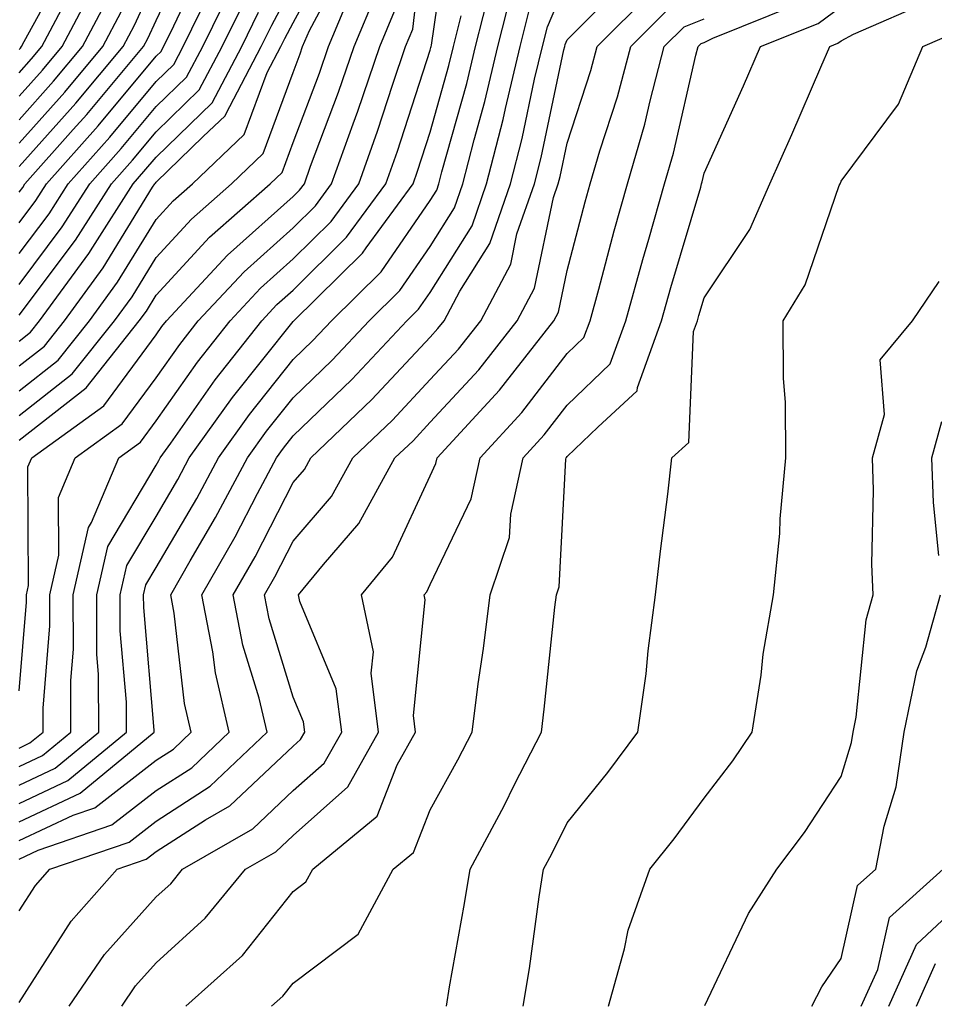
# Model space of a CAD drawing. Units: inches. Extents: x 1000163 to 1002803, y 7247738 to 7250378.
# Drawn here: x 1000708 to 1000775, y 7249362 to 7249434 of the extents above; entities that cross this region are included whole.
import ezdxf

# ---------------------------------------------------------------- set-up
doc = ezdxf.new("R2010")
doc.units = ezdxf.units.IN
doc.header["$MEASUREMENT"] = 0
doc.layers.add('Contour_10007247', color=7, linetype='Continuous', true_color=0x63177c)

msp = doc.modelspace()

# ---------------------------------------------------------------- linework, layer by layer
at = {"layer": 'Contour_10007247'}
for points in [[(1000708.05, 7249379.401, 3046), (1000709.759, 7249380.211, 3046), (1000711.829, 7249381.92, 3046), (1000711.819, 7249385.69, 3046), (1000712.015, 7249387.955, 3046), (1000712.005, 7249391.92, 3046), (1000713.118, 7249396.852, 3046), (1000713.333, 7249397.203, 3046), (1000715.325, 7249401.92, 3046), (1000716.907, 7249403.063, 3046), (1000718.05, 7249404.615, 3046), (1000721.068, 7249408.902, 3046), (1000723.45, 7249411.92, 3046), (1000725.667, 7249414.303, 3046), (1000728.05, 7249416.432, 3046), (1000730.814, 7249419.156, 3046), (1000732.835, 7249421.92, 3046), (1000734.212, 7249425.758, 3046), (1000735.325, 7249429.195, 3046), (1000736.253, 7249431.92, 3046), (1000736.78, 7249433.19, 3046), (1000737.767, 7249441.637, 3046)], [(1000708.05, 7249378.053, 3045), (1000710.677, 7249379.293, 3045), (1000713.86, 7249381.92, 3045), (1000713.851, 7249386.119, 3045), (1000713.724, 7249387.594, 3045), (1000713.714, 7249391.92, 3045), (1000714.515, 7249395.455, 3045), (1000718.05, 7249401.383, 3045), (1000718.245, 7249401.725, 3045), (1000718.353, 7249401.92, 3045), (1000719.124, 7249402.994, 3045), (1000722.366, 7249407.604, 3045), (1000725.775, 7249411.92, 3045), (1000726.868, 7249413.102, 3045), (1000728.05, 7249414.156, 3045), (1000731.956, 7249418.014, 3045), (1000734.818, 7249421.92, 3045), (1000735.667, 7249424.303, 3045), (1000738.05, 7249431.666, 3045), (1000738.109, 7249431.861, 3045), (1000738.118, 7249431.92, 3045), (1000738.148, 7249432.018, 3045), (1000739.388, 7249440.582, 3045)], [(1000708.05, 7249421.315, 3058), (1000708.314, 7249421.656, 3058), (1000708.48, 7249421.92, 3058), (1000711.995, 7249425.865, 3058), (1000712.991, 7249426.979, 3058), (1000717.132, 7249431.92, 3058), (1000717.454, 7249432.516, 3058), (1000718.05, 7249433.834, 3058), (1000720.648, 7249439.322, 3058)], [(1000708.05, 7249406.822, 3051), (1000710.911, 7249409.059, 3051), (1000713.177, 7249411.92, 3051), (1000715.237, 7249414.733, 3051), (1000718.05, 7249419.322, 3051), (1000719.3, 7249420.67, 3051), (1000720.716, 7249421.92, 3051), (1000724.466, 7249425.504, 3051), (1000726.155, 7249430.026, 3051), (1000727.151, 7249431.92, 3051), (1000727.444, 7249432.526, 3051), (1000728.05, 7249433.658, 3051), (1000730.941, 7249439.029, 3051)], [(1000708.05, 7249419.068, 3057), (1000709.271, 7249420.699, 3057), (1000710.052, 7249421.92, 3057), (1000713.821, 7249426.149, 3057), (1000718.05, 7249431.217, 3057), (1000718.411, 7249431.559, 3057), (1000718.597, 7249431.92, 3057), (1000719.114, 7249432.985, 3057), (1000721.644, 7249438.326, 3057)], [(1000708.05, 7249431.715, 3064), (1000708.148, 7249431.822, 3064), (1000708.226, 7249431.92, 3064), (1000708.421, 7249432.291, 3064), (1000711.702, 7249438.268, 3064)], [(1000708.05, 7249405.016, 3050), (1000711.927, 7249408.043, 3050), (1000715.003, 7249411.92, 3050), (1000716.292, 7249413.678, 3050), (1000718.05, 7249416.549, 3050), (1000720.628, 7249419.342, 3050), (1000723.548, 7249421.92, 3050), (1000725.853, 7249424.117, 3050), (1000728.05, 7249430.026, 3050), (1000728.568, 7249431.402, 3050), (1000728.743, 7249431.92, 3050), (1000729.241, 7249433.111, 3050), (1000731.898, 7249438.072, 3050)], [(1000708.05, 7249362.193, 3039), (1000711.859, 7249368.111, 3039), (1000715.198, 7249371.92, 3039), (1000717.327, 7249372.643, 3039), (1000718.05, 7249373.209, 3039), (1000721.644, 7249375.514, 3039), (1000723.431, 7249376.539, 3039), (1000728.05, 7249380.895, 3039), (1000728.597, 7249381.373, 3039), (1000728.9, 7249381.92, 3039), (1000728.802, 7249382.672, 3039), (1000728.05, 7249384.469, 3039), (1000726.302, 7249390.172, 3039), (1000725.96, 7249391.92, 3039), (1000726.722, 7249393.248, 3039), (1000728.05, 7249395.836, 3039), (1000730.862, 7249399.108, 3039), (1000732.415, 7249401.92, 3039), (1000735.296, 7249404.674, 3039), (1000738.05, 7249407.633, 3039), (1000740.12, 7249409.85, 3039), (1000741.741, 7249411.92, 3039), (1000743.929, 7249416.041, 3039), (1000744.388, 7249418.258, 3039), (1000745.657, 7249421.92, 3039), (1000746.146, 7249423.824, 3039), (1000747.816, 7249431.686, 3039), (1000747.874, 7249431.92, 3039), (1000747.903, 7249432.067, 3039), (1000748.05, 7249432.408, 3039), (1000752.806, 7249437.164, 3039)], [(1000708.05, 7249423.17, 3059), (1000712.181, 7249427.789, 3059), (1000715.648, 7249431.92, 3059), (1000716.478, 7249433.492, 3059), (1000718.05, 7249436.949, 3059)], [(1000708.05, 7249368.883, 3040), (1000709.241, 7249370.729, 3040), (1000710.286, 7249371.92, 3040), (1000716.077, 7249373.893, 3040), (1000718.05, 7249375.426, 3040), (1000722.005, 7249377.965, 3040), (1000726.155, 7249381.92, 3040), (1000725.569, 7249384.401, 3040), (1000724.388, 7249388.258, 3040), (1000723.675, 7249391.92, 3040), (1000725.267, 7249394.703, 3040), (1000728.05, 7249400.113, 3040), (1000728.89, 7249401.08, 3040), (1000729.349, 7249401.92, 3040), (1000733.792, 7249406.178, 3040), (1000738.05, 7249410.738, 3040), (1000738.616, 7249411.354, 3040), (1000739.066, 7249411.92, 3040), (1000740.218, 7249414.088, 3040), (1000742.405, 7249417.565, 3040), (1000743.919, 7249421.92, 3040), (1000744.759, 7249425.211, 3040), (1000745.677, 7249429.547, 3040), (1000746.243, 7249431.92, 3040), (1000746.605, 7249433.365, 3040), (1000748.05, 7249436.783, 3040)], [(1000708.05, 7249408.629, 3052), (1000709.896, 7249410.074, 3052), (1000711.36, 7249411.92, 3052), (1000714.193, 7249415.777, 3052), (1000717.796, 7249421.666, 3052), (1000717.952, 7249421.92, 3052), (1000718.001, 7249421.969, 3052), (1000718.05, 7249422.027, 3052), (1000721.487, 7249425.358, 3052), (1000723.089, 7249426.881, 3052), (1000723.128, 7249426.998, 3052), (1000725.726, 7249431.92, 3052), (1000726.487, 7249433.483, 3052), (1000728.05, 7249436.422, 3052)], [(1000708.05, 7249428.297, 3062), (1000709.759, 7249430.211, 3062), (1000711.194, 7249431.92, 3062), (1000713.558, 7249436.412, 3062)], [(1000708.05, 7249414.576, 3055), (1000711.204, 7249418.766, 3055), (1000713.216, 7249421.92, 3055), (1000715.491, 7249424.479, 3055), (1000718.05, 7249427.545, 3055), (1000720.276, 7249429.693, 3055), (1000721.448, 7249431.92, 3055), (1000723.616, 7249436.354, 3055)], [(1000708.05, 7249375.358, 3043), (1000712.513, 7249377.457, 3043), (1000717.903, 7249381.92, 3043), (1000717.903, 7249382.067, 3043), (1000717.142, 7249391.012, 3043), (1000717.132, 7249391.92, 3043), (1000717.308, 7249392.662, 3043), (1000718.05, 7249393.912, 3043), (1000721.019, 7249398.951, 3043), (1000722.591, 7249401.92, 3043), (1000724.876, 7249405.094, 3043), (1000728.05, 7249409.088, 3043), (1000729.495, 7249410.475, 3043), (1000730.853, 7249411.92, 3043), (1000734.476, 7249415.494, 3043), (1000738.05, 7249420.69, 3043), (1000738.528, 7249421.442, 3043), (1000738.694, 7249421.92, 3043), (1000738.909, 7249422.779, 3043), (1000740.726, 7249429.244, 3043), (1000741.37, 7249431.92, 3043), (1000742.474, 7249436.344, 3043)], [(1000708.05, 7249403.209, 3049), (1000712.943, 7249407.027, 3049), (1000716.819, 7249411.92, 3049), (1000717.337, 7249412.633, 3049), (1000718.05, 7249413.785, 3049), (1000721.956, 7249418.014, 3049), (1000726.38, 7249421.92, 3049), (1000727.239, 7249422.731, 3049), (1000728.05, 7249424.918, 3049), (1000729.974, 7249429.996, 3049), (1000730.628, 7249431.92, 3049), (1000732.444, 7249436.315, 3049)], [(1000708.05, 7249374, 3042), (1000711.985, 7249375.856, 3042), (1000713.568, 7249376.402, 3042), (1000718.05, 7249379.86, 3042), (1000719.31, 7249380.66, 3042), (1000720.618, 7249381.92, 3042), (1000720.13, 7249384, 3042), (1000719.368, 7249390.602, 3042), (1000719.114, 7249391.92, 3042), (1000720.53, 7249394.401, 3042), (1000722.396, 7249397.574, 3042), (1000724.71, 7249401.92, 3042), (1000726.107, 7249403.863, 3042), (1000728.05, 7249406.305, 3042), (1000730.911, 7249409.059, 3042), (1000733.597, 7249411.92, 3042), (1000735.843, 7249414.127, 3042), (1000738.05, 7249417.34, 3042), (1000739.818, 7249420.152, 3042), (1000740.433, 7249421.92, 3042), (1000741.253, 7249425.123, 3042), (1000742.044, 7249427.926, 3042), (1000742.991, 7249431.92, 3042), (1000744.007, 7249435.963, 3042)], [(1000708.05, 7249384.918, 3048), (1000708.587, 7249391.383, 3048), (1000708.587, 7249391.92, 3048), (1000708.743, 7249392.613, 3048), (1000708.694, 7249401.276, 3048), (1000708.968, 7249401.92, 3048), (1000714.241, 7249405.729, 3048), (1000718.05, 7249410.895, 3048), (1000718.47, 7249411.5, 3048), (1000718.802, 7249411.92, 3048), (1000723.255, 7249416.715, 3048), (1000728.05, 7249420.983, 3048), (1000728.519, 7249421.451, 3048), (1000728.87, 7249421.92, 3048), (1000729.329, 7249423.199, 3048), (1000731.37, 7249428.6, 3048), (1000732.503, 7249431.92, 3048), (1000734.124, 7249435.846, 3048)], [(1000708.05, 7249416.822, 3056), (1000710.237, 7249419.733, 3056), (1000711.634, 7249421.92, 3056), (1000714.661, 7249425.309, 3056), (1000718.05, 7249429.381, 3056), (1000719.339, 7249430.631, 3056), (1000720.023, 7249431.92, 3056), (1000721.898, 7249435.768, 3056)], [(1000711.712, 7249361.92, 3038), (1000714.29, 7249365.68, 3038), (1000718.05, 7249369.899, 3038), (1000719.114, 7249370.856, 3038), (1000719.984, 7249371.92, 3038), (1000725.11, 7249374.86, 3038), (1000728.05, 7249377.643, 3038), (1000730.325, 7249379.645, 3038), (1000731.595, 7249381.92, 3038), (1000731.194, 7249385.065, 3038), (1000728.538, 7249391.432, 3038), (1000728.431, 7249391.92, 3038), (1000730.267, 7249394.137, 3038), (1000732.845, 7249397.125, 3038), (1000735.482, 7249401.92, 3038), (1000736.8, 7249403.17, 3038), (1000738.05, 7249404.518, 3038), (1000741.614, 7249408.356, 3038), (1000744.407, 7249411.92, 3038), (1000745.677, 7249414.293, 3038), (1000747.054, 7249420.924, 3038), (1000747.396, 7249421.92, 3038), (1000747.532, 7249422.438, 3038), (1000748.05, 7249424.879, 3038), (1000749.778, 7249430.192, 3038), (1000750.228, 7249431.92, 3038), (1000754.144, 7249435.826, 3038)], [(1000708.05, 7249426.588, 3061), (1000710.569, 7249429.401, 3061), (1000712.679, 7249431.92, 3061), (1000714.534, 7249435.436, 3061)], [(1000708.05, 7249430.006, 3063), (1000708.948, 7249431.022, 3063), (1000709.71, 7249431.92, 3063), (1000711.566, 7249435.436, 3063)], [(1000708.05, 7249412.33, 3054), (1000712.171, 7249417.799, 3054), (1000714.798, 7249421.92, 3054), (1000716.331, 7249423.639, 3054), (1000718.05, 7249425.699, 3054), (1000721.204, 7249428.766, 3054), (1000722.874, 7249431.92, 3054), (1000724.573, 7249435.397, 3054)], [(1000726.478, 7249361.92, 3035), (1000727.308, 7249362.662, 3035), (1000728.05, 7249363.6, 3035), (1000732.806, 7249367.164, 3035), (1000735.355, 7249371.92, 3035), (1000736.829, 7249373.141, 3035), (1000738.05, 7249376.236, 3035), (1000740.081, 7249379.889, 3035), (1000741.107, 7249381.92, 3035), (1000741.566, 7249385.436, 3035), (1000741.946, 7249388.024, 3035), (1000742.435, 7249391.92, 3035), (1000743.851, 7249396.119, 3035), (1000743.939, 7249397.809, 3035), (1000744.837, 7249401.92, 3035), (1000746.38, 7249403.59, 3035), (1000748.05, 7249405.768, 3035), (1000751.194, 7249408.776, 3035), (1000752.327, 7249411.92, 3035), (1000753.568, 7249416.402, 3035), (1000754.007, 7249417.877, 3035), (1000755.159, 7249421.92, 3035), (1000755.814, 7249424.156, 3035), (1000757.435, 7249431.305, 3035), (1000757.601, 7249431.92, 3035), (1000757.825, 7249432.145, 3035), (1000758.05, 7249432.233, 3035), (1000758.675, 7249432.545, 3035), (1000764.915, 7249435.055, 3035)], [(1000739.241, 7249361.92, 3034), (1000739.466, 7249363.336, 3034), (1000740.56, 7249369.41, 3034), (1000740.96, 7249371.92, 3034), (1000743.441, 7249376.529, 3034), (1000744.212, 7249378.082, 3034), (1000746.165, 7249381.92, 3034), (1000746.38, 7249383.59, 3034), (1000747.161, 7249391.031, 3034), (1000747.269, 7249391.92, 3034), (1000747.464, 7249392.506, 3034), (1000747.952, 7249401.822, 3034), (1000747.972, 7249401.92, 3034), (1000748.011, 7249401.959, 3034), (1000748.05, 7249402.018, 3034), (1000750.296, 7249404.166, 3034), (1000753.167, 7249406.803, 3034), (1000753.177, 7249407.047, 3034), (1000754.944, 7249411.92, 3034), (1000755.618, 7249414.352, 3034), (1000757.796, 7249421.666, 3034), (1000757.864, 7249421.92, 3034), (1000757.903, 7249422.067, 3034), (1000758.05, 7249422.682, 3034), (1000760.911, 7249429.059, 3034), (1000762.161, 7249431.92, 3034), (1000766.36, 7249433.61, 3034), (1000768.05, 7249434.86, 3034)], [(1000744.847, 7249361.92, 3033), (1000745.296, 7249364.674, 3033), (1000746.019, 7249369.889, 3033), (1000746.331, 7249371.92, 3033), (1000746.937, 7249373.033, 3033), (1000748.05, 7249375.289, 3033), (1000751.009, 7249378.961, 3033), (1000753.216, 7249381.92, 3033), (1000753.812, 7249386.158, 3033), (1000753.968, 7249387.838, 3033), (1000754.495, 7249391.92, 3033), (1000754.866, 7249395.104, 3033), (1000755.394, 7249399.264, 3033), (1000755.696, 7249401.92, 3033), (1000756.927, 7249403.043, 3033), (1000757.278, 7249411.149, 3033), (1000757.552, 7249411.92, 3033), (1000757.659, 7249412.311, 3033), (1000758.05, 7249413.6, 3033), (1000761.38, 7249418.59, 3033), (1000762.835, 7249421.92, 3033), (1000764.446, 7249425.524, 3033), (1000766.566, 7249430.436, 3033), (1000767.21, 7249431.92, 3033), (1000767.806, 7249432.164, 3033), (1000768.05, 7249432.34, 3033), (1000768.958, 7249432.828, 3033), (1000774.661, 7249435.309, 3033)], [(1000708.05, 7249372.652, 3041), (1000709.437, 7249373.307, 3041), (1000714.827, 7249375.143, 3041), (1000718.05, 7249377.643, 3041), (1000720.657, 7249379.313, 3041), (1000723.382, 7249381.92, 3041), (1000722.376, 7249386.246, 3041), (1000722.2, 7249387.77, 3041), (1000721.39, 7249391.92, 3041), (1000723.821, 7249396.149, 3041), (1000725.443, 7249399.313, 3041), (1000726.829, 7249401.92, 3041), (1000727.337, 7249402.633, 3041), (1000728.05, 7249403.522, 3041), (1000732.337, 7249407.633, 3041), (1000736.351, 7249411.92, 3041), (1000737.2, 7249412.77, 3041), (1000738.05, 7249413.99, 3041), (1000741.116, 7249418.854, 3041), (1000742.171, 7249421.92, 3041), (1000743.372, 7249426.598, 3041), (1000743.548, 7249427.418, 3041), (1000744.622, 7249431.92, 3041), (1000745.306, 7249434.664, 3041)], [(1000708.05, 7249380.748, 3047), (1000708.841, 7249381.129, 3047), (1000709.808, 7249381.92, 3047), (1000709.798, 7249383.668, 3047), (1000710.296, 7249389.674, 3047), (1000710.296, 7249391.92, 3047), (1000710.95, 7249394.82, 3047), (1000710.931, 7249399.039, 3047), (1000712.142, 7249401.92, 3047), (1000715.569, 7249404.401, 3047), (1000718.05, 7249407.76, 3047), (1000719.769, 7249410.201, 3047), (1000721.126, 7249411.92, 3047), (1000724.466, 7249415.504, 3047), (1000728.05, 7249418.707, 3047), (1000729.671, 7249420.299, 3047), (1000730.853, 7249421.92, 3047), (1000732.425, 7249426.295, 3047), (1000732.767, 7249427.203, 3047), (1000734.378, 7249431.92, 3047), (1000735.452, 7249434.518, 3047)], [(1000708.05, 7249424.879, 3060), (1000711.38, 7249428.59, 3060), (1000714.163, 7249431.92, 3060), (1000715.501, 7249434.469, 3060)], [(1000708.05, 7249410.445, 3053), (1000708.88, 7249411.09, 3053), (1000709.534, 7249411.92, 3053), (1000713.138, 7249416.832, 3053), (1000713.431, 7249417.301, 3053), (1000716.38, 7249421.92, 3053), (1000717.161, 7249422.809, 3053), (1000718.05, 7249423.863, 3053), (1000722.142, 7249427.828, 3053), (1000724.3, 7249431.92, 3053), (1000725.53, 7249434.44, 3053)], [(1000708.05, 7249376.705, 3044), (1000711.595, 7249378.375, 3044), (1000715.882, 7249381.92, 3044), (1000715.882, 7249384.088, 3044), (1000715.433, 7249389.303, 3044), (1000715.423, 7249391.92, 3044), (1000715.911, 7249394.059, 3044), (1000718.05, 7249397.652, 3044), (1000719.632, 7249400.338, 3044), (1000720.472, 7249401.92, 3044), (1000723.636, 7249406.334, 3044), (1000728.05, 7249411.871, 3044), (1000728.079, 7249411.891, 3044), (1000728.099, 7249411.92, 3044), (1000733.109, 7249416.861, 3044), (1000733.382, 7249417.252, 3044), (1000736.8, 7249421.92, 3044), (1000737.132, 7249422.838, 3044), (1000738.05, 7249425.69, 3044), (1000739.417, 7249430.553, 3044), (1000739.749, 7249431.92, 3044), (1000740.306, 7249434.176, 3044)], [(1000715.54, 7249361.92, 3037), (1000716.556, 7249363.414, 3037), (1000718.05, 7249365.084, 3037), (1000721.634, 7249368.336, 3037), (1000724.583, 7249371.92, 3037), (1000726.78, 7249373.19, 3037), (1000728.05, 7249374.381, 3037), (1000732.054, 7249377.916, 3037), (1000734.29, 7249381.92, 3037), (1000733.753, 7249386.217, 3037), (1000733.909, 7249387.779, 3037), (1000733.03, 7249391.92, 3037), (1000735.296, 7249394.674, 3037), (1000738.05, 7249400.621, 3037), (1000738.47, 7249401.5, 3037), (1000738.568, 7249401.92, 3037), (1000743.118, 7249406.852, 3037), (1000743.538, 7249407.408, 3037), (1000747.083, 7249411.92, 3037), (1000747.415, 7249412.555, 3037), (1000748.05, 7249415.582, 3037), (1000749.368, 7249420.602, 3037), (1000749.739, 7249421.92, 3037), (1000750.443, 7249424.313, 3037), (1000751.722, 7249428.248, 3037), (1000752.689, 7249431.92, 3037), (1000755.364, 7249434.606, 3037)], [(1000720.208, 7249361.92, 3036), (1000724.349, 7249365.621, 3036), (1000728.05, 7249370.279, 3036), (1000728.987, 7249370.983, 3036), (1000729.485, 7249371.92, 3036), (1000734.183, 7249375.787, 3036), (1000735.648, 7249379.518, 3036), (1000736.985, 7249381.92, 3036), (1000736.839, 7249383.131, 3036), (1000737.698, 7249391.568, 3036), (1000737.62, 7249391.92, 3036), (1000737.816, 7249392.154, 3036), (1000738.05, 7249392.672, 3036), (1000741.048, 7249398.922, 3036), (1000741.702, 7249401.92, 3036), (1000744.749, 7249405.221, 3036), (1000748.05, 7249409.527, 3036), (1000749.271, 7249410.699, 3036), (1000749.72, 7249411.92, 3036), (1000750.355, 7249414.225, 3036), (1000751.478, 7249418.492, 3036), (1000752.454, 7249421.92, 3036), (1000753.714, 7249426.256, 3036), (1000754.105, 7249427.975, 3036), (1000755.14, 7249431.92, 3036), (1000756.595, 7249433.375, 3036), (1000758.05, 7249433.942, 3036)], [(1000751.058, 7249361.92, 3032), (1000752.239, 7249366.11, 3032), (1000752.503, 7249367.467, 3032), (1000754.085, 7249371.92, 3032), (1000755.853, 7249374.117, 3032), (1000758.05, 7249377.106, 3032), (1000760.15, 7249379.82, 3032), (1000761.556, 7249381.92, 3032), (1000762.2, 7249386.07, 3032), (1000762.366, 7249387.604, 3032), (1000763.118, 7249391.92, 3032), (1000763.568, 7249396.402, 3032), (1000763.607, 7249397.477, 3032), (1000764.007, 7249401.92, 3032), (1000763.997, 7249405.973, 3032), (1000763.831, 7249407.701, 3032), (1000763.812, 7249411.92, 3032), (1000765.413, 7249414.557, 3032), (1000767.913, 7249421.783, 3032), (1000767.972, 7249421.92, 3032), (1000768.001, 7249421.969, 3032), (1000768.05, 7249422.096, 3032), (1000772.239, 7249427.731, 3032), (1000773.997, 7249431.92, 3032), (1000776.819, 7249433.151, 3032)], [(1000758.089, 7249361.959, 3031), (1000761.282, 7249368.688, 3031), (1000763.362, 7249371.92, 3031), (1000765.384, 7249374.586, 3031), (1000768.05, 7249378.688, 3031), (1000768.802, 7249381.168, 3031), (1000768.919, 7249381.92, 3031), (1000769.144, 7249383.014, 3031), (1000769.876, 7249390.094, 3031), (1000770.384, 7249391.92, 3031), (1000770.296, 7249394.166, 3031), (1000770.413, 7249399.557, 3031), (1000770.325, 7249401.92, 3031), (1000771.214, 7249405.084, 3031), (1000770.892, 7249409.078, 3031), (1000773.245, 7249411.92, 3031), (1000775.189, 7249414.781, 3031)], [(1000775.179, 7249394.791, 3030), (1000774.788, 7249398.658, 3030), (1000774.661, 7249401.92, 3030), (1000775.403, 7249404.567, 3030)], [(1000765.911, 7249361.92, 3030), (1000766.644, 7249363.326, 3030), (1000768.05, 7249365.387, 3030), (1000769.241, 7249370.729, 3030), (1000770.569, 7249371.92, 3030), (1000771.175, 7249375.045, 3030), (1000772.054, 7249377.916, 3030), (1000772.64, 7249381.92, 3030), (1000773.577, 7249386.393, 3030), (1000774.232, 7249388.102, 3030), (1000775.296, 7249391.92, 3030)], [(1000769.515, 7249361.92, 3029), (1000770.726, 7249364.596, 3029), (1000771.575, 7249368.395, 3029), (1000775.491, 7249371.92, 3029)], [(1000771.526, 7249361.92, 3028), (1000773.558, 7249366.412, 3028), (1000778.05, 7249370.631, 3028)], [(1000773.538, 7249361.92, 3027), (1000774.944, 7249365.026, 3027)]]:
    msp.add_polyline3d(points, dxfattribs=at)

doc.saveas('drawing.dxf')
